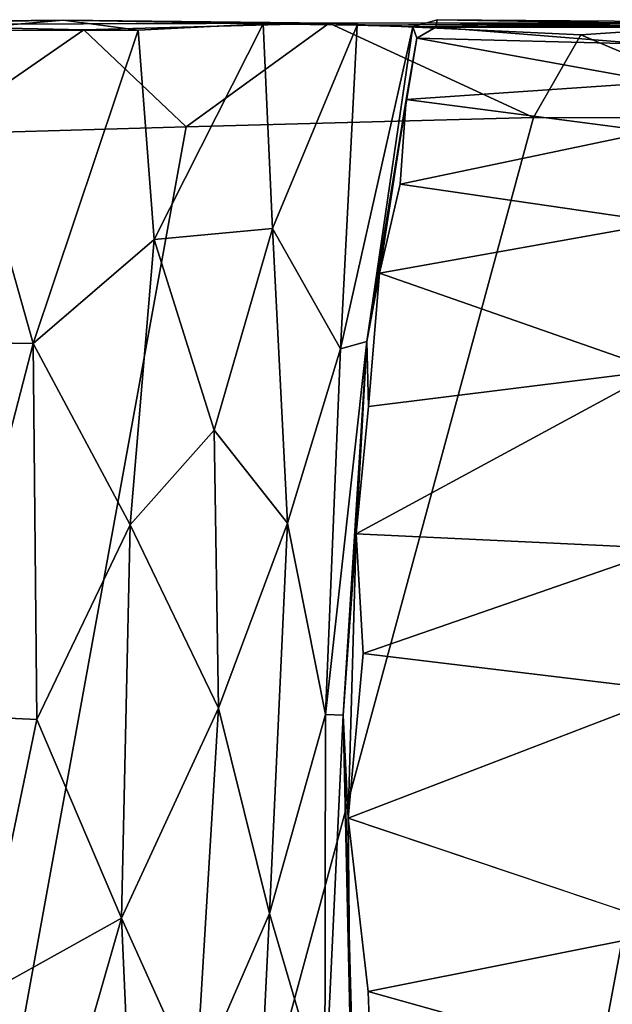
# Model space of a CAD drawing. Units: inches. Extents: x -2 to 162, y -6 to 150.
# Drawn here: x 160 to 161, y 55 to 56 of the extents above; entities that cross this region are included whole.
import ezdxf

# ---------------------------------------------------------------- set-up
doc = ezdxf.new("R2010")
doc.units = ezdxf.units.IN
doc.header["$MEASUREMENT"] = 0
doc.layers.add('DISPLAY-HOOK', color=5, linetype='Continuous')

# ---------------------------------------------------------------- blocks, each defined once
blk = doc.blocks.new('GEXRC_8_1T')
at = {"layer": 'DISPLAY-HOOK'}
for points in [[(0.52594, -1.25788, 31.90465), (-0.52587, -1.06062, 31.87677), (-0.58557, -0.94597, 31.87248), (0.52514, -1.05202, 31.87598)], [(-0.58887, -1.20885, 31.89504), (-0.59821, -1.06959, 31.88252), (-0.52587, -1.06062, 31.87677)], [(-0.5263, -1.24501, 31.90146), (-0.58887, -1.20885, 31.89504), (-0.52587, -1.06062, 31.87677)], [(0.52594, -1.25788, 31.90465), (0.51853, -1.5285, 31.98334), (-0.5263, -1.24501, 31.90146), (-0.52587, -1.06062, 31.87677)], [(-0.59771, -1.40003, 31.94249), (-0.59821, -1.06959, 31.88252), (-0.58887, -1.20885, 31.89504)], [(-0.59801, -1.10518, 32.35263), (-0.5963, -1.37874, 32.75884), (-0.59759, -1.14942, 32.88538)], [(-0.09067, -1.13512, 35.57684), (-0.19913, -1.14402, 35.55152), (-0.11956, -1.37416, 35.57562)], [(0.00544, -1.38557, 35.58287), (-0.09067, -1.13512, 35.57684), (-0.11956, -1.37416, 35.57562)], [(0.13699, -1.37052, 35.57192), (0.08985, -1.13445, 35.57646), (0.00544, -1.38557, 35.58287)], [(0.08985, -1.13445, 35.57646), (0.13699, -1.37052, 35.57192), (0.20014, -1.14443, 35.5513)], [(-0.59892, -1.14971, 34.60042), (-0.59759, -1.14942, 32.88538), (-0.60039, -1.31797, 32.94897)], [(-0.59493, -1.33663, 32.89238), (-0.60039, -1.31797, 32.94897), (-0.59759, -1.14942, 32.88538)], [(-0.59892, -1.14971, 34.60042), (-0.60039, -1.31797, 32.94897), (-0.59475, -1.31894, 35.06398)], [(-0.59616, -1.14907, 34.69958), (-0.59892, -1.14971, 34.60042), (-0.59475, -1.31894, 35.06398)], [(-0.59759, -1.14942, 32.88538), (-0.5963, -1.37874, 32.75884), (-0.59493, -1.33663, 32.89238)], [(-0.59475, -1.31894, 35.06398), (-0.59484, -1.15187, 35.03046), (-0.59616, -1.14907, 34.69958)], [(-0.55301, -1.1493, 35.20727), (-0.58637, -1.33357, 35.11401), (-0.53974, -1.34155, 35.24474)], [(-0.55301, -1.1493, 35.20727), (-0.58186, -1.15762, 35.13049), (-0.58637, -1.33357, 35.11401)], [(-0.55301, -1.1493, 35.20727), (-0.53974, -1.34155, 35.24474), (-0.51561, -1.15541, 35.29223)], [(-0.51561, -1.15541, 35.29223), (-0.47569, -1.34606, 35.3526), (-0.44641, -1.14644, 35.38271)], [(-0.47569, -1.34606, 35.3526), (-0.40817, -1.36174, 35.42347), (-0.44641, -1.14644, 35.38271)], [(-0.44641, -1.14644, 35.38271), (-0.40817, -1.36174, 35.42347), (-0.33417, -1.15034, 35.48628)], [(-0.40817, -1.36174, 35.42347), (-0.30693, -1.37025, 35.49874), (-0.33417, -1.15034, 35.48628)], [(-0.19913, -1.14402, 35.55152), (-0.33417, -1.15034, 35.48628), (-0.21026, -1.37945, 35.54481)], [(-0.30693, -1.37025, 35.49874), (-0.21026, -1.37945, 35.54481), (-0.33417, -1.15034, 35.48628)], [(-0.19913, -1.14402, 35.55152), (-0.21026, -1.37945, 35.54481), (-0.11956, -1.37416, 35.57562)], [(0.13699, -1.37052, 35.57192), (0.27934, -1.36535, 35.51859), (0.20014, -1.14443, 35.5513)], [(-0.58186, -1.15762, 35.13049), (-0.59484, -1.15187, 35.03046), (-0.59475, -1.31894, 35.06398)], [(-0.58186, -1.15762, 35.13049), (-0.59475, -1.31894, 35.06398), (-0.58637, -1.33357, 35.11401)], [(-0.51561, -1.15541, 35.29223), (-0.53974, -1.34155, 35.24474), (-0.47569, -1.34606, 35.3526)], [(-0.5263, -1.24501, 31.90146), (-0.59771, -1.40003, 31.94249), (-0.58887, -1.20885, 31.89504)], [(-0.5263, -1.24501, 31.90146), (-0.51909, -1.50863, 31.97591), (-0.59771, -1.40003, 31.94249)], [(0.51375, -1.69695, 32.05769), (-0.51909, -1.50863, 31.97591), (-0.5263, -1.24501, 31.90146), (0.51853, -1.5285, 31.98334)], [(-0.60039, -1.31797, 32.94897), (-0.59493, -1.33663, 32.89238), (-0.59475, -1.31894, 35.06398)], [(-0.59475, -1.31894, 35.06398), (-0.59493, -1.33663, 32.89238), (-0.58637, -1.33357, 35.11401)], [(-0.35074, -1.39147, 32.82471), (-0.59493, -1.33663, 32.89238), (-0.5963, -1.37874, 32.75884)], [(-0.59493, -1.33663, 32.89238), (-0.35633, -1.37148, 32.9118), (-0.58637, -1.33357, 35.11401)], [(-0.35633, -1.37148, 32.9118), (-0.59493, -1.33663, 32.89238), (-0.35074, -1.39147, 32.82471)], [(-0.58637, -1.33357, 35.11401), (-0.35633, -1.37148, 32.9118), (-0.53974, -1.34155, 35.24474)], [(-0.35633, -1.37148, 32.9118), (-0.40817, -1.36174, 35.42347), (-0.53974, -1.34155, 35.24474)], [(-0.40817, -1.36174, 35.42347), (-0.47569, -1.34606, 35.3526), (-0.53974, -1.34155, 35.24474)], [(-0.30693, -1.37025, 35.49874), (-0.40817, -1.36174, 35.42347), (-0.35633, -1.37148, 32.9118)], [(-0.21026, -1.37945, 35.54481), (-0.30693, -1.37025, 35.49874), (-0.35633, -1.37148, 32.9118)], [(-0.21026, -1.37945, 35.54481), (-0.35633, -1.37148, 32.9118), (-0.07264, -1.38943, 32.92092)], [(-0.35633, -1.37148, 32.9118), (-0.35074, -1.39147, 32.82471), (-0.0733, -1.40282, 32.84839)], [(-0.0733, -1.40282, 32.84839), (-0.07264, -1.38943, 32.92092), (-0.35633, -1.37148, 32.9118)], [(0.00544, -1.38557, 35.58287), (-0.11956, -1.37416, 35.57562), (-0.21026, -1.37945, 35.54481)], [(-0.4419, -1.44313, 32.7099), (-0.5963, -1.37874, 32.75884), (-0.5972, -1.45029, 32.66482)], [(-0.5963, -1.37874, 32.75884), (-0.4419, -1.44313, 32.7099), (-0.35074, -1.39147, 32.82471)], [(-0.21026, -1.37945, 35.54481), (-0.07264, -1.38943, 32.92092), (0.00544, -1.38557, 35.58287)], [(-0.07264, -1.38943, 32.92092), (0.28748, -1.37948, 32.91093), (0.16568, -1.38417, 35.55446)], [(0.22096, -1.40346, 32.82381), (0.28748, -1.37948, 32.91093), (-0.07264, -1.38943, 32.92092)], [(-0.07264, -1.38943, 32.92092), (-0.0733, -1.40282, 32.84839), (0.22096, -1.40346, 32.82381)], [(0.16568, -1.38417, 35.55446), (0.00544, -1.38557, 35.58287), (-0.07264, -1.38943, 32.92092)], [(-0.21843, -1.43185, 32.76768), (-0.35074, -1.39147, 32.82471), (-0.4419, -1.44313, 32.7099)], [(-0.35074, -1.39147, 32.82471), (-0.21843, -1.43185, 32.76768), (-0.0733, -1.40282, 32.84839)], [(-0.5972, -1.45029, 32.66482), (-0.59771, -1.40003, 31.94249), (-0.60015, -1.60221, 32.5441)], [(-0.60015, -1.60221, 32.5441), (-0.59771, -1.40003, 31.94249), (-0.59675, -1.7734, 32.10233)], [(-0.5927, -1.58632, 32.00694), (-0.59675, -1.7734, 32.10233), (-0.59771, -1.40003, 31.94249)], [(-0.51909, -1.50863, 31.97591), (-0.5927, -1.58632, 32.00694), (-0.59771, -1.40003, 31.94249)], [(0.07773, -1.44534, 32.75668), (-0.0733, -1.40282, 32.84839), (-0.21843, -1.43185, 32.76768)], [(-0.0733, -1.40282, 32.84839), (0.07773, -1.44534, 32.75668), (0.22096, -1.40346, 32.82381)], [(0.35547, -1.45903, 32.70916), (0.22096, -1.40346, 32.82381), (0.07773, -1.44534, 32.75668)], [(-0.28905, -1.48746, 32.6877), (-0.21843, -1.43185, 32.76768), (-0.4419, -1.44313, 32.7099)], [(-0.21843, -1.43185, 32.76768), (-0.28905, -1.48746, 32.6877), (-0.07804, -1.48417, 32.70892)], [(0.07773, -1.44534, 32.75668), (-0.21843, -1.43185, 32.76768), (-0.07804, -1.48417, 32.70892)], [(-0.5972, -1.45029, 32.66482), (-0.43368, -1.53293, 32.63246), (-0.4419, -1.44313, 32.7099)], [(-0.4419, -1.44313, 32.7099), (-0.43368, -1.53293, 32.63246), (-0.28905, -1.48746, 32.6877)], [(-0.07804, -1.48417, 32.70892), (0.20657, -1.50143, 32.68521), (0.07773, -1.44534, 32.75668)], [(0.35547, -1.45903, 32.70916), (0.07773, -1.44534, 32.75668), (0.20657, -1.50143, 32.68521)], [(-0.5972, -1.45029, 32.66482), (-0.60015, -1.60221, 32.5441), (-0.59256, -1.54505, 32.59478)], [(-0.43368, -1.53293, 32.63246), (-0.5972, -1.45029, 32.66482), (-0.59256, -1.54505, 32.59478)], [(-0.28905, -1.48746, 32.6877), (-0.21712, -1.55129, 32.64767), (-0.07804, -1.48417, 32.70892)], [(-0.07804, -1.48417, 32.70892), (-0.21712, -1.55129, 32.64767), (0.08141, -1.55791, 32.64906)], [(-0.07804, -1.48417, 32.70892), (0.08141, -1.55791, 32.64906), (0.20657, -1.50143, 32.68521)], [(-0.43368, -1.53293, 32.63246), (-0.21712, -1.55129, 32.64767), (-0.28905, -1.48746, 32.6877)], [(0.20657, -1.50143, 32.68521), (0.08141, -1.55791, 32.64906), (0.3592, -1.54529, 32.63584)], [(-0.51363, -1.70115, 32.05982), (-0.5927, -1.58632, 32.00694), (-0.51909, -1.50863, 31.97591)], [(0.51375, -1.69695, 32.05769), (0.50877, -1.87417, 32.16249), (-0.51363, -1.70115, 32.05982), (-0.51909, -1.50863, 31.97591)], [(-0.59256, -1.54505, 32.59478), (-0.35462, -1.62482, 32.60121), (-0.43368, -1.53293, 32.63246)], [(-0.43368, -1.53293, 32.63246), (-0.35462, -1.62482, 32.60121), (-0.21712, -1.55129, 32.64767)], [(-0.60015, -1.60221, 32.5441), (-0.59225, -1.69205, 32.5498), (-0.59256, -1.54505, 32.59478)], [(-0.59225, -1.69205, 32.5498), (-0.35462, -1.62482, 32.60121), (-0.59256, -1.54505, 32.59478)], [(0.35174, -1.63549, 32.59806), (0.3592, -1.54529, 32.63584), (0.08141, -1.55791, 32.64906)], [(-0.35462, -1.62482, 32.60121), (-0.06952, -1.62202, 32.62105), (-0.21712, -1.55129, 32.64767)], [(-0.06952, -1.62202, 32.62105), (0.08141, -1.55791, 32.64906), (-0.21712, -1.55129, 32.64767)], [(0.14139, -1.66625, 32.60617), (0.08141, -1.55791, 32.64906), (-0.06952, -1.62202, 32.62105)], [(0.14139, -1.66625, 32.60617), (0.35174, -1.63549, 32.59806), (0.08141, -1.55791, 32.64906)], [(-0.51363, -1.70115, 32.05982), (-0.59675, -1.7734, 32.10233), (-0.5927, -1.58632, 32.00694)], [(-0.59701, -1.89528, 32.55991), (-0.60015, -1.60221, 32.5441), (-0.59675, -1.7734, 32.10233)], [(-0.59225, -1.69205, 32.5498), (-0.60015, -1.60221, 32.5441), (-0.59701, -1.89528, 32.55991)], [(-0.35592, -1.70362, 32.58535), (-0.35462, -1.62482, 32.60121), (-0.59225, -1.69205, 32.5498)], [(-0.35462, -1.62482, 32.60121), (-0.35592, -1.70362, 32.58535), (-0.07292, -1.69809, 32.60412)], [(-0.35462, -1.62482, 32.60121), (-0.07292, -1.69809, 32.60412), (-0.06952, -1.62202, 32.62105)], [(-0.06952, -1.62202, 32.62105), (-0.07292, -1.69809, 32.60412), (0.14139, -1.66625, 32.60617)]]:
    blk.add_3dface(points, dxfattribs=at)
for points, invisible_edges in [([(-0.59771, -1.40003, 31.94249), (-0.59801, -1.10518, 32.35263), (-0.59821, -1.06959, 31.88252)], 2), ([(-0.5972, -1.45029, 32.66482), (-0.59801, -1.10518, 32.35263), (-0.59771, -1.40003, 31.94249)], 1), ([(-0.5963, -1.37874, 32.75884), (-0.59801, -1.10518, 32.35263), (-0.5972, -1.45029, 32.66482)], 2), ([(-0.09067, -1.13512, 35.57684), (0.00544, -1.38557, 35.58287), (-0.00109, -1.12958, 35.58108)], 2), ([(-0.00109, -1.12958, 35.58108), (0.00544, -1.38557, 35.58287), (0.08985, -1.13445, 35.57646)], 1), ([(0.16568, -1.38417, 35.55446), (0.27934, -1.36535, 35.51859), (0.13699, -1.37052, 35.57192)], 12), ([(0.00544, -1.38557, 35.58287), (0.16568, -1.38417, 35.55446), (0.13699, -1.37052, 35.57192)], 2)]:
    blk.add_3dface(points, dxfattribs=dict(at, invisible_edges=invisible_edges))

msp = doc.modelspace()

# ---------------------------------------------------------------- block references
at = {"rotation": 269.9999999999999}
msp.add_blockref('GEXRC_8_1T', (162.13019, 55.24027), dxfattribs=at)

doc.saveas('drawing.dxf')
